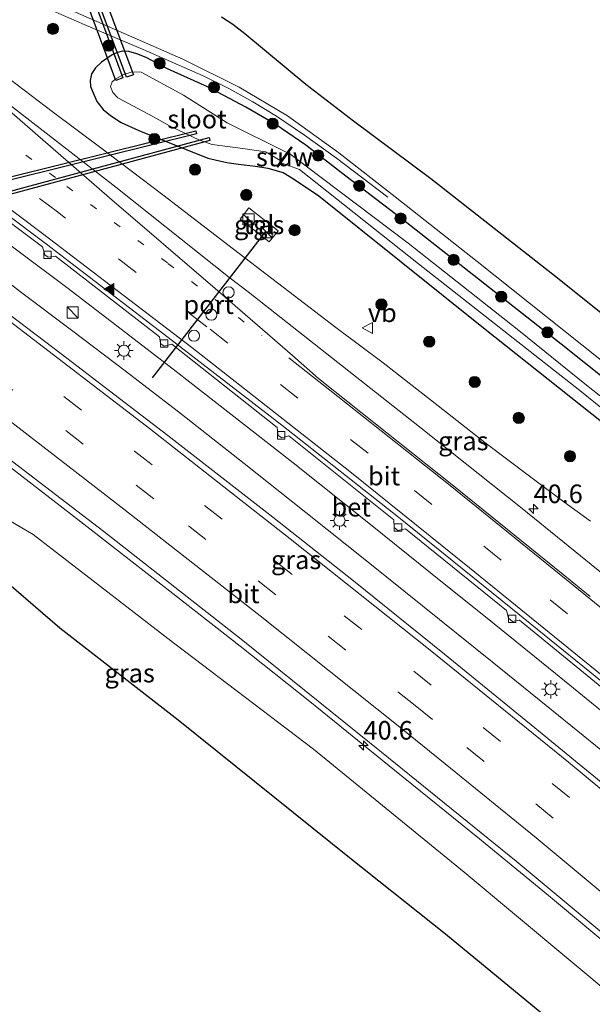
# Model space of a CAD drawing. Units: metres. Extents: x 153541 to 160000, y 462499 to 468753.
# Drawn here: x 155125 to 155202, y 468245 to 468377 of the extents above; entities that cross this region are included whole.
import ezdxf
from ezdxf.enums import TextEntityAlignment as Align

# ---------------------------------------------------------------- set-up
doc = ezdxf.new("R2010")
doc.units = ezdxf.units.M
doc.linetypes.add('VW-1-3_STREEP', pattern=[4, 1, -3])
doc.linetypes.add('VW-3-9_STREEP', pattern=[12, 3, -9])
doc.layers.get('0').update_dxf_attribs({"lineweight": 25})
for name, color, linetype, lineweight in [('B-ME-AM-KILOMETR-S-B1', 7, 'Continuous', 18), ('B-ME-BV-GELEIDECONSTRUCTIE-GELEIDERAIL-L-B1', 213, 'BV-GELEIDERAIL', 18), ('B-ME-GR-BOOM-S-B1', 93, 'Continuous', 18), ('B-ME-GW-INSTEEKWATERGANG-L-B1', 10, 'Continuous', 25), ('B-ME-GW-TEENLIJN-L-B1', 93, 'Continuous', 18), ('B-ME-IE-GRASLAND-GV-B6', 93, 'Continuous', 18), ('B-ME-IE-INRICHTINGSELEMENT-S-B1', 253, 'Continuous', 18), ('B-ME-IE-MEUBILAIR_WEGMEUBILAIR-LICHTMAST-S-B1', 8, 'Continuous', 18), ('B-ME-KG-KADASTRAAL-OPNAMEDTMGRENS-L-B1', 10, 'Continuous', 25), ('B-ME-KW-DUIKER-GV-B6', 10, 'Continuous', 25), ('B-ME-KW-STUW-GV-B6', 173, 'Continuous', 18), ('B-ME-KW-STUW-L-B1', 173, 'Continuous', 18), ('B-ME-OG-WATER-GV-B6', 153, 'Continuous', 18), ('B-ME-VH-VERH_SOORT-BETON-OVERIG-GV-B6', 8, 'IE-TERREINAFSCHEIDING-NATUURLIJK-HOUTWAL', 18), ('B-ME-VH-VERH_SOORT-BITUMEN-GV-B6', 8, 'IE-TERREINAFSCHEIDING-NATUURLIJK-HOUTWAL', 18), ('B-ME-VH-VERH_SOORT-TEGELS-GV-B6', 8, 'Continuous', 18), ('B-ME-VV-KOLK-S-B1', 8, 'Continuous', 18), ('B-ME-VW-DRIP-S-B1', 8, 'Continuous', 18), ('B-ME-VW-MARKERING-13STREEP-045-L-B1', 255, 'VW-1-3_STREEP', 18), ('B-ME-VW-MARKERING-39STREEP-015-L-B1', 255, 'VW-3-9_STREEP', 18), ('B-ME-VW-MARKERING-STREEP-015-L-B1', 7, 'Continuous', 18), ('B-ME-VW-MARKERING-VLAKMARK-S-B1', 7, 'Continuous', 18), ('B-ME-VW-MEUBILAIR_WEGMEUBILAIR-VERKEERSBORD-S-B1', 8, 'Continuous', 18), ('B-ME-VW-PORTAAL-L-B1', 10, 'Continuous', 25)]:
    doc.layers.add(name, color=color, linetype=linetype, lineweight=lineweight)
doc.styles.add('NLCS-ISO', font='NLCS-ISO.TTF')
doc.linetypes.add('BV-GELEIDERAIL', pattern='A,10,-3,[108,NLCS.SHX,S=1,R=0,X=0,Y=0],-3', length=16)
doc.linetypes.add('IE-TERREINAFSCHEIDING-NATUURLIJK-HOUTWAL', pattern='A,7,-1.5,[67,NLCS.SHX,S=0.75,R=45,X=0,Y=0],-1.5,7,-1.5,[70,NLCS.SHX,S=0.75,R=0,X=0,Y=0],-1.5', length=20)

# ---------------------------------------------------------------- blocks, each defined once
blk = doc.blocks.new('d32bz_FeatureWriter_4_8_FMEBLOCK2')
at = {"layer": 'B-ME-KG-KADASTRAAL-OPNAMEDTMGRENS-L-B1'}
blk.add_polyline3d([(-332.78, 1355.85, 6.47), (-358.96, 1377.42, 6.36), (-371.67, 1387.53, 6.29), (-394.95, 1406.22, 6.19), (-410.84, 1418.61, 6.1), (-417.74, 1424.55, 6.05), (-424.51, 1397.66, 5.98), (-424.87, 1397.66, 0), (-424.57, 1397.46, 5.98), (-425.08, 1396.59, 5.96), (-425.96, 1396.56, 5.9), (-426.63, 1395.9, 5.73), (-427.13, 1394.24, 5.49), (-431.39, 1377.74, 2.7), (-431.38, 1376.53, 2.64), (-431.17, 1375.54, 2.48), (-430.82, 1375.09, 2.43), (-430.37, 1374.4, 2.43), (-434.65, 1352.79, 2.35)], dxfattribs=at)
blk = doc.blocks.new('kast')
blk.add_line((-0.75, -0.75), (0.75, 0.75))
blk.add_lwpolyline([(-0.75, 0.75), (0.75, 0.75), (0.75, -0.75), (-0.75, -0.75)], close=True)
blk = doc.blocks.new('dtb')
blk.add_circle((0, 0), 0.75)
blk = doc.blocks.new('verkeersbord')
for p, q in [((0, 0.75), (-0.75, -0.625)), ((0.75, -0.625), (0, 0.75)), ((-0.75, -0.625), (0.75, -0.625))]:
    blk.add_line(p, q)
blk = doc.blocks.new('boom')
blk.add_hatch(color=256).paths.add_polyline_path([(-0.75, 0, 1), (0.75, 0, 1)])
blk.add_circle((0, 0), 0.75)
blk = doc.blocks.new('hecto')
for p, q in [((0, 0.625), (-0.625, 0)), ((0, -0.625), (0, 0.625)), ((-0.625, 0), (0.625, 0)), ((0.625, 0), (0, -0.625))]:
    blk.add_line(p, q)
blk = doc.blocks.new('kolk')
blk.add_lwpolyline([(-0.5, -0.5), (0.5, -0.5), (0.5, 0.5), (-0.5, 0.5)], close=True)
blk = doc.blocks.new('verfsymbol')
for color in [252, 253]:
    blk.add_hatch(color=color).paths.add_polyline_path([(0.75, -0.625), (0, 0.75), (-0.75, -0.625)])
blk.add_lwpolyline([(0.75, -0.625), (0, 0.75), (-0.75, -0.625)], close=True)
blk = doc.blocks.new('lantaarnpaal')
for p, q in [((-0.75, 0), (-1.25, 0)), ((-0.88, 0.88), (-0.53, 0.53)), ((0, 0.75), (0, 1.25)), ((0.53, 0.53), (0.88, 0.88)), ((0.75, 0), (1.25, 0)), ((-0.53, -0.53), (-0.88, -0.88)), ((0, -0.75), (0, -1.25)), ((0.53, -0.53), (0.88, -0.88))]:
    blk.add_line(p, q)
blk.add_circle((0, 0), 0.75)
blk = doc.blocks.new('d32bz_FeatureWriter_4_8_FMEBLOCK3')
at = {"layer": 'B-ME-KG-KADASTRAAL-OPNAMEDTMGRENS-L-B1'}
blk.add_polyline3d([(-332.78, 1355.85, 6.47), (-358.96, 1377.42, 6.36), (-371.67, 1387.53, 6.29), (-394.95, 1406.22, 6.19), (-410.84, 1418.61, 6.1), (-417.74, 1424.55, 6.05), (-424.51, 1397.66, 5.98), (-424.87, 1397.66, 0), (-424.57, 1397.46, 5.98), (-425.08, 1396.59, 5.96), (-425.96, 1396.56, 5.9), (-426.63, 1395.9, 5.73), (-427.13, 1394.24, 5.49), (-431.39, 1377.74, 2.7), (-431.38, 1376.53, 2.64), (-431.17, 1375.54, 2.48), (-430.82, 1375.09, 2.43), (-430.37, 1374.4, 2.43), (-434.65, 1352.79, 2.35)], dxfattribs=at)

msp = doc.modelspace()

# ---------------------------------------------------------------- linework, layer by layer
at = {"layer": 'B-ME-BV-GELEIDECONSTRUCTIE-GELEIDERAIL-L-B1'}
for points in [[(155058.8662, 468416.8374, 1.4257), (155061.7057, 468414.6518, 1.4957), (155065.9184, 468411.3637, 1.7057), (155072.2715, 468406.4906, 1.9507), (155078.7852, 468401.8233, 2.0907), (155086.3743, 468396.3552, 2.1257), (155094.9997, 468390.15, 2.1257), (155105.8082, 468382.3206, 2.1257), (155112.2009, 468377.6107, 2.1257), (155120.8304, 468371.2549, 2.1257), (155129.3545, 468364.8311, 2.1257), (155135.6997, 468360.0581, 2.1257), (155144.2197, 468353.5881, 2.1607), (155153.7412, 468346.2624, 2.1957), (155161.1633, 468340.6044, 2.2307), (155167.4873, 468335.753, 2.2307), (155173.8729, 468330.9653, 2.2307), (155181.281, 468325.1932, 2.2307), (155187.5389, 468320.2737, 2.2307), (155193.9053, 468315.4422, 2.2307), (155198.1701, 468312.2887, 1.947), (155201.7713, 468309.6542, 1.757)], [(155204.0916, 468278.1385, 2.2777), (155195.8026, 468284.8615, 2.1727), (155188.5547, 468290.7394, 2.1727), (155179.1855, 468298.2759, 2.1377), (155171.8665, 468304.1455, 2.1377), (155163.4642, 468310.8205, 2.1377), (155155.166, 468317.4348, 2.0327), (155146.759, 468324.0529, 1.9977), (155139.3555, 468329.7646, 1.8927), (155131.9252, 468335.3694, 1.8927), (155125.0945, 468340.5262, 1.8927), (155117.6418, 468346.2613, 1.8577), (155111.2347, 468351.0659, 1.7877), (155103.6994, 468356.5689, 1.8227), (155092.9813, 468364.486, 1.8227), (155083.2699, 468371.5416, 1.8227), (155076.7444, 468376.1969, 1.7877), (155068.1592, 468382.4779, 1.7877)], [(155074.4474, 468382.9752, 1.8027), (155083.1003, 468376.7366, 1.8027), (155092.7725, 468369.7049, 1.8027), (155102.4401, 468362.621, 1.8052), (155109.9355, 468357.0942, 1.8477), (155117.3969, 468351.4739, 1.8902), (155124.877, 468345.9292, 1.8902), (155131.3046, 468341.108, 1.9327), (155138.6408, 468335.5044, 1.9327), (155146.0338, 468329.7999, 1.9327), (155153.373, 468324.0637, 1.9752), (155161.7886, 468317.5107, 2.0177), (155172.1883, 468309.2027, 2.0177), (155180.4938, 468302.5525, 2.1027), (155188.7972, 468295.8536, 2.2077), (155197.0821, 468289.169, 2.2077), (155204.3345, 468283.2636, 2.2777)], [(155174.5179, 468353.2654, 1.5382), (155167.6007, 468358.5226, 1.8482), (155163.2715, 468361.6427, 1.9257), (155159.5211, 468364.1947, 1.9645), (155156.3505, 468366.0974, 1.9645), (155153.1024, 468367.9208, 1.9645), (155149.639, 468369.5991, 1.9645), (155141.6012, 468373.149, 2.0032), (155133.6588, 468376.5423, 2.0032), (155126.4457, 468379.6865, 2.0032)], [(155098.5024, 468336.0569, 1.716), (155107.2008, 468329.5664, 1.6383), (155112.4492, 468325.4815, 1.6383), (155122.0201, 468318.1787, 1.6383), (155133.6196, 468309.2488, 1.7545), (155145.1535, 468300.2391, 1.7545), (155154.6279, 468292.8273, 1.7933), (155164.027, 468285.4051, 1.9483), (155175.4235, 468276.1391, 1.9483), (155186.835, 468266.9104, 1.922), (155196.111, 468259.3011, 2.0158), (155205.3168, 468251.631, 2.047)]]:
    msp.add_polyline3d(points, dxfattribs=at)
at = {"layer": 'B-ME-GW-INSTEEKWATERGANG-L-B1'}
msp.add_polyline3d([(155217.0842, 468318.1439, 1.249), (155197.822, 468333.484, 1.36), (155176.439, 468350.332, 1.381), (155168.869, 468356.096, 1.432), (155163.491, 468360.283, 1.408), (155159.362, 468363.101, 1.354), (155155.378, 468365.386, 1.348), (155150.243, 468368.119, 1.363), (155144.851, 468370.556, 1.372), (155141.984, 468372.087, 1.351), (155140.734, 468372.583, 1.318), (155139.64, 468372.886, 1.318), (155138.775, 468372.919, 1.318), (155138.015, 468372.713, 1.318), (155137.402, 468372.44, 1.312), (155135.99, 468371.457, 1.315), (155135.179, 468370.673, 1.306), (155134.623, 468369.88, 1.297), (155134.442, 468369.003, 1.315), (155134.479, 468368.191, 1.315), (155135.349, 468366.151, 1.393), (155136.187, 468365.092, 1.414), (155137.17, 468364.265, 1.429), (155138.625, 468363.341, 1.423), (155141.022, 468362.248, 1.405), (155150.28, 468358.527, 1.276), (155152.847, 468357.951, 1.264), (155154.405, 468357.706, 1.267), (155156.686, 468357.445, 1.288), (155158.357, 468357.204, 1.273), (155160.429, 468356.603, 1.213), (155161.826, 468355.744, 1.216), (155165.206, 468353.48, 1.216), (155187.395, 468335.679, 1.207), (155215.25, 468313.564, 1.264)], dxfattribs=at)
at = {"layer": 'B-ME-GW-TEENLIJN-L-B1'}
msp.add_polyline3d([(155205.6378, 468245.0348, 0.67), (155184.7727, 468262.4223, 0.601), (155164.4935, 468278.9968, 0.521), (155144.9085, 468293.8857, 0.433), (155126.7729, 468307.8795, 0.432), (155116.3623, 468313.9839, 0.286)], dxfattribs=at)
at = {"layer": 'B-ME-IE-GRASLAND-GV-B6'}
for points in [[(155058.2509, 468443.7725, 1.288), (155059.8281, 468438.0982, 1.318), (155062.0083, 468432.842, 1.294), (155065.3036, 468426.9903, 1.282), (155068.3438, 468422.071, 1.294), (155072.256, 468416.4883, 1.345), (155075.8943, 468411.9703, 1.357), (155080.6859, 468407.146, 1.342), (155086.5341, 468402.1194, 1.336), (155092.1798, 468398.0174, 1.36), (155097.7126, 468394.5492, 1.345), (155106.2468, 468390.0091, 1.348), (155111.1256, 468387.5972, 1.411), (155117.9609, 468384.5792, 1.39), (155129.9412, 468379.3185, 1.42), (155146.94, 468371.8706, 1.42), (155154.4926, 468368.1093, 1.411), (155161.0068, 468364.2385, 1.411), (155167.9028, 468359.2319, 1.477), (155175.4989, 468353.3357, 1.393), (155186.5492, 468344.6195, 1.363), (155205.2347, 468329.7324, 1.408)], [(155207.6924, 468270.8447, 1.611), (155194.2743, 468281.8379, 1.551), (155182.15, 468291.7636, 1.481), (155169.8648, 468301.6462, 1.451), (155159.04, 468310.2025, 1.421), (155144.9075, 468321.2011, 1.316), (155130.5717, 468332.2156, 1.321), (155117.8293, 468341.8454, 1.291), (155104.0026, 468352.161, 1.231), (155090.0574, 468362.4203, 1.241), (155074.3803, 468373.9387, 1.241), (155058.861, 468385.0607, 1.251), (155040.7076, 468397.8122, 1.241), (155025.8118, 468408.1515, 1.241), (155006.2007, 468421.3482, 1.2418), (155014.053, 468427.908, 1.091), (155029.786, 468417.268, 1.106), (155029.966, 468416.18, 1.103)], [(155212.115, 468295.531, 1.901), (155192.56, 468311.386, 1.806), (155179.0029, 468322.1851, 1.722), (155175.172, 468325.199, 1.722), (155155.71, 468340.5225, 1.652), (155153.306, 468342.402, 1.612), (155137.8968, 468354.6208, 1.614), (155122.303, 468366.682, 1.575), (155113.391, 468373.441, 1.553), (155095.7719, 468386.4636, 1.603)], [(155039.835, 468379.362, 0.975), (155059.259, 468365.611, 0.944), (155078.877, 468351.428, 0.975), (155087.468, 468345.137, 0.955), (155103.184, 468333.506, 1.027), (155116.929, 468323.081, 1.05), (155136.284, 468308.291, 1.158), (155154.757, 468293.769, 1.21), (155173.659, 468278.6, 1.301), (155191.769, 468263.885, 1.385), (155210.032, 468248.695, 1.475)], [(155215.25, 468313.564, 1.264), (155187.395, 468335.679, 1.207), (155165.206, 468353.48, 1.216), (155161.826, 468355.744, 1.216), (155160.429, 468356.603, 1.213), (155158.357, 468357.204, 1.273), (155156.686, 468357.445, 1.288), (155154.405, 468357.706, 1.267), (155152.847, 468357.951, 1.264), (155150.28, 468358.527, 1.276), (155141.022, 468362.248, 1.405), (155138.625, 468363.341, 1.423), (155137.17, 468364.265, 1.429), (155136.187, 468365.092, 1.414), (155135.349, 468366.151, 1.393), (155134.479, 468368.191, 1.315), (155134.442, 468369.003, 1.315), (155134.623, 468369.88, 1.297), (155135.179, 468370.673, 1.306), (155135.99, 468371.457, 1.315), (155137.402, 468372.44, 1.312), (155138.015, 468372.713, 1.318), (155138.775, 468372.919, 1.318), (155139.64, 468372.886, 1.318), (155140.734, 468372.583, 1.318), (155141.984, 468372.087, 1.351), (155144.851, 468370.556, 1.372)], [(155217.0842, 468318.1439, 1.249), (155197.822, 468333.484, 1.36), (155176.439, 468350.332, 1.381), (155168.869, 468356.096, 1.432), (155163.491, 468360.283, 1.408), (155159.362, 468363.101, 1.354), (155155.378, 468365.386, 1.348), (155150.243, 468368.119, 1.363), (155144.851, 468370.556, 1.372), (155141.984, 468372.087, 1.351), (155140.734, 468372.583, 1.318), (155139.64, 468372.886, 1.318), (155138.775, 468372.919, 1.318), (155138.015, 468372.713, 1.318), (155137.402, 468372.44, 1.312), (155135.99, 468371.457, 1.315), (155135.179, 468370.673, 1.306), (155134.623, 468369.88, 1.297), (155134.442, 468369.003, 1.315), (155134.479, 468368.191, 1.315), (155135.349, 468366.151, 1.393), (155136.187, 468365.092, 1.414), (155137.17, 468364.265, 1.429), (155138.625, 468363.341, 1.423), (155141.022, 468362.248, 1.405), (155150.28, 468358.527, 1.276), (155152.847, 468357.951, 1.264), (155154.405, 468357.706, 1.267), (155156.686, 468357.445, 1.288), (155158.357, 468357.204, 1.273), (155160.429, 468356.603, 1.213), (155161.826, 468355.744, 1.216), (155165.206, 468353.48, 1.216), (155187.395, 468335.679, 1.207), (155215.25, 468313.564, 1.264)], [(155212.5559, 468319.0327, 0.271), (155201.2167, 468327.9684, 0.271), (155192.1377, 468335.3577, 0.271), (155177.263, 468347.0834, 0.271), (155161.1305, 468359.2493, 0.0167), (155161.6495, 468359.9493, 0.5957), (155161.4885, 468360.0613, 0.5957), (155160.921, 468359.2927, -0.499), (155152.89, 468363.269, -0.499), (155147.021, 468366.999, -0.499), (155141.3031, 468370.0987, -0.499), (155140.1131, 468370.1466, -0.499), (155138.8328, 468369.7377, -0.499), (155137.904, 468369.211, -0.499), (155137.415, 468368.827, -0.499), (155137.168, 468368.199, -0.499), (155137.488, 468367.385, -0.499), (155138.197, 468366.672, -0.499), (155142.957, 468364.091, -0.499), (155145.147, 468362.904, -0.499), (155149.163, 468360.971, -0.499), (155150.891, 468360.362, -0.499), (155154.982, 468359.828, -0.499), (155158.0288, 468359.3954, -0.499), (155160.1022, 468358.1826, -0.499), (155159.5525, 468357.4373, 0.5867), (155159.7125, 468357.3363, 0.5957), (155160.1428, 468357.9172, 0.1374), (155162.6117, 468357.0239, 0.1374), (155178.639, 468344.316, 0.271), (155200.334, 468327.255, 0.271), (155227.765, 468305.081, 0.271)], [(155144.851, 468370.556, 1.372), (155150.243, 468368.119, 1.363), (155155.378, 468365.386, 1.348), (155159.362, 468363.101, 1.354), (155163.491, 468360.283, 1.408), (155168.869, 468356.096, 1.432), (155176.439, 468350.332, 1.381), (155197.822, 468333.484, 1.36), (155217.0842, 468318.1439, 1.249)], [(155112.48, 468358.28, 1.265), (155128.035, 468346.575, 1.289), (155128.344, 468345.533, 1.286), (155128.809, 468345.191, 1.286), (155129.802, 468345.347, 1.292), (155143.787, 468334.473, 1.265), (155143.936, 468333.582, 1.31), (155144.405, 468333.248, 1.316), (155145.425, 468333.49, 1.34), (155159.636, 468322.274, 1.397), (155159.743, 468321.219, 1.397), (155160.227, 468320.869, 1.397), (155161.188, 468321.138, 1.4), (155175.303, 468309.864, 1.463), (155175.362, 468308.812, 1.475), (155175.862, 468308.436, 1.478), (155176.866, 468308.627, 1.481), (155190.495, 468297.634, 1.562), (155190.734, 468296.627, 1.574), (155191.271, 468296.169, 1.574), (155192.201, 468296.328, 1.577), (155206.249, 468284.844, 1.652)], [(155154.655, 468350.325, 1.529), (155158.522, 468347.266, 1.52), (155159.74, 468348.768, 1.469), (155155.824, 468351.866, 1.544), (155154.655, 468350.325, 1.529)], [(155106.5893, 468319.958, 0.9181), (155114.9373, 468314.5437, 0.8525), (155116.3623, 468313.9839, 0.286), (155126.7729, 468307.8795, 0.432), (155144.9085, 468293.8857, 0.433), (155164.4935, 468278.9968, 0.521), (155184.7727, 468262.4223, 0.601), (155205.6378, 468245.0348, 0.67)], [(155205.6378, 468245.0348, 0.67), (155184.7727, 468262.4223, 0.601), (155164.4935, 468278.9968, 0.521), (155144.9085, 468293.8857, 0.433), (155126.7729, 468307.8795, 0.432), (155116.3623, 468313.9839, 0.286)], [(155208.453, 468232.495, 6.472), (155182.269, 468254.069, 6.358), (155169.557, 468264.179, 6.292), (155146.279, 468282.866, 6.19), (155130.39, 468295.255, 6.097), (155123.495, 468301.196, 6.046)]]:
    msp.add_polyline3d(points, dxfattribs=at)
at = {"layer": 'B-ME-KG-KADASTRAAL-OPNAMEDTMGRENS-L-B1'}
msp.add_polyline3d([(155152.137, 468377.548, 1.39), (155153.646, 468376.587, 1.378), (155155.279, 468375.327, 1.375), (155163.483, 468368.482, 1.42), (155169.864, 468363.559, 1.39), (155180.273, 468355.808, 1.366), (155196.687, 468342.9, 1.393), (155210.321, 468332.06, 1.399)], dxfattribs=at)
msp.add_polyline3d([(155152.137, 468377.548, 1.39), (155153.646, 468376.587, 1.378), (155155.279, 468375.327, 1.375), (155163.483, 468368.482, 1.42), (155169.864, 468363.559, 1.39), (155180.273, 468355.808, 1.366), (155196.687, 468342.9, 1.393), (155210.321, 468332.06, 1.399)], dxfattribs=at)
msp.add_polyline3d([(155152.137, 468377.548, 1.39), (155153.646, 468376.587, 1.378), (155155.279, 468375.327, 1.375), (155163.483, 468368.482, 1.42), (155169.864, 468363.559, 1.39), (155180.273, 468355.808, 1.366), (155196.687, 468342.9, 1.393), (155210.321, 468332.06, 1.399)], dxfattribs=at)
at = {"layer": 'B-ME-KW-DUIKER-GV-B6'}
for points in [[(155138.828, 468369.3414, -0.175), (155137.89, 468368.9946, -0.175), (155128.683, 468393.8976, -0.175), (155129.621, 468394.2444, -0.175), (155138.828, 468369.3414, -0.175)], [(155140.2793, 468369.7701, -0.175), (155139.3427, 468369.4199, -0.175), (155130.0387, 468394.3029, -0.175), (155130.9753, 468394.6531, -0.175), (155140.2793, 468369.7701, -0.175)], [(155111.85, 468352.6483, 0.009), (155074.9389, 468343.4906, -0.031), (155074.8426, 468343.8789, -0.031), (155111.7537, 468353.0365, 0.009), (155148.6648, 468362.1941, 0.049), (155148.7612, 468361.8059, 0.049), (155111.85, 468352.6483, 0.009)], [(155112.9836, 468350.767, -0.0656), (155075.413, 468340.6259, -0.1802), (155075.3087, 468341.0121, -0.1802), (155112.8793, 468351.1532, -0.0656), (155150.45, 468361.2943, 0.049), (155150.5542, 468360.9081, 0.049), (155112.9836, 468350.767, -0.0656)]]:
    msp.add_polyline3d(points, dxfattribs=at)
at = {"layer": 'B-ME-KW-STUW-GV-B6'}
msp.add_polyline3d([(155160.1428, 468357.9172, 0.1374), (155159.7125, 468357.3363, 0.5957), (155159.5525, 468357.4373, 0.5867), (155160.1022, 468358.1826, -0.499), (155160.921, 468359.2927, -0.499), (155161.4885, 468360.0613, 0.5957), (155161.6495, 468359.9493, 0.5957), (155161.1305, 468359.2493, 0.0167), (155160.5595, 468358.4783, 0.0167), (155160.1428, 468357.9172, 0.1374)], dxfattribs=at)
at = {"layer": 'B-ME-KW-STUW-L-B1'}
msp.add_polyline3d([(155159.6551, 468357.4174, 0.5712), (155160.1503, 468358.087, 0.2125), (155161.0457, 468359.2977, 0.132), (155161.5436, 468359.971, 0.5732)], dxfattribs=at)
at = {"layer": 'B-ME-OG-WATER-GV-B6'}
for points in [[(155160.921, 468359.2927, -0.499), (155160.1022, 468358.1826, -0.499), (155158.0288, 468359.3954, -0.499), (155154.982, 468359.828, -0.499), (155150.891, 468360.362, -0.499), (155149.163, 468360.971, -0.499), (155145.147, 468362.904, -0.499), (155142.957, 468364.091, -0.499), (155138.197, 468366.672, -0.499), (155137.488, 468367.385, -0.499), (155137.168, 468368.199, -0.499), (155137.415, 468368.827, -0.499), (155137.904, 468369.211, -0.499), (155138.8328, 468369.7377, -0.499), (155140.1131, 468370.1466, -0.499), (155141.3031, 468370.0987, -0.499), (155147.021, 468366.999, -0.499), (155152.89, 468363.269, -0.499), (155160.921, 468359.2927, -0.499)], [(155227.765, 468305.081, 0.271), (155200.334, 468327.255, 0.271), (155178.639, 468344.316, 0.271), (155162.6117, 468357.0239, 0.1374), (155160.1428, 468357.9172, 0.1374), (155160.5595, 468358.4783, 0.0167), (155161.1305, 468359.2493, 0.0167), (155177.263, 468347.0834, 0.271), (155192.1377, 468335.3577, 0.271), (155201.2167, 468327.9684, 0.271), (155212.5559, 468319.0327, 0.271)]]:
    msp.add_polyline3d(points, dxfattribs=at)
at = {"layer": 'B-ME-VH-VERH_SOORT-BETON-OVERIG-GV-B6'}
for points in [[(155030.3536, 468417.6396, 1.106), (155046.8464, 468406.3109, 1.148), (155062.5859, 468395.1747, 1.193), (155079.2194, 468383.3362, 1.22), (155095.2619, 468371.7551, 1.271), (155111.5224, 468359.728, 1.262), (155128.5972, 468346.9654, 1.289), (155144.3863, 468334.8304, 1.265), (155160.2549, 468322.6136, 1.397), (155175.9357, 468310.1905, 1.463), (155191.0761, 468298.0004, 1.562), (155206.8777, 468285.1696, 1.652)], [(155206.249, 468284.844, 1.652), (155192.201, 468296.328, 1.577), (155191.271, 468296.169, 1.574), (155190.734, 468296.627, 1.574), (155190.495, 468297.634, 1.562), (155176.866, 468308.627, 1.481), (155175.862, 468308.436, 1.478), (155175.362, 468308.812, 1.475), (155175.303, 468309.864, 1.463), (155161.188, 468321.138, 1.4), (155160.227, 468320.869, 1.397), (155159.743, 468321.219, 1.397), (155159.636, 468322.274, 1.397), (155145.425, 468333.49, 1.34), (155144.405, 468333.248, 1.316), (155143.936, 468333.582, 1.31), (155143.787, 468334.473, 1.265), (155129.802, 468345.347, 1.292), (155128.809, 468345.191, 1.286), (155128.344, 468345.533, 1.286), (155128.035, 468346.575, 1.289), (155112.48, 468358.28, 1.265)]]:
    msp.add_polyline3d(points, dxfattribs=at)
at = {"layer": 'B-ME-VH-VERH_SOORT-BITUMEN-GV-B6'}
for points in [[(155006.2007, 468421.3482, 1.2418), (155025.8118, 468408.1515, 1.241), (155040.7076, 468397.8122, 1.241), (155058.861, 468385.0607, 1.251), (155074.3803, 468373.9387, 1.241), (155090.0574, 468362.4203, 1.241), (155104.0026, 468352.161, 1.231), (155117.8293, 468341.8454, 1.291), (155130.5717, 468332.2156, 1.321), (155144.9075, 468321.2011, 1.316), (155159.04, 468310.2025, 1.421), (155169.8648, 468301.6462, 1.451), (155182.15, 468291.7636, 1.481), (155194.2743, 468281.8379, 1.551), (155207.6924, 468270.8447, 1.611)], [(155210.032, 468248.695, 1.475), (155191.769, 468263.885, 1.385), (155173.659, 468278.6, 1.301), (155154.757, 468293.769, 1.21), (155136.284, 468308.291, 1.158), (155116.929, 468323.081, 1.05), (155103.184, 468333.506, 1.027), (155087.468, 468345.137, 0.955), (155078.877, 468351.428, 0.975), (155059.259, 468365.611, 0.944), (155039.835, 468379.362, 0.975), (155020.192, 468392.998, 0.961)], [(155095.7719, 468386.4636, 1.603), (155113.391, 468373.441, 1.553), (155122.303, 468366.682, 1.575), (155137.8968, 468354.6208, 1.614), (155153.306, 468342.402, 1.612), (155155.71, 468340.5225, 1.652), (155175.172, 468325.199, 1.722), (155179.0029, 468322.1851, 1.722), (155192.56, 468311.386, 1.806), (155212.115, 468295.531, 1.901)], [(155206.8777, 468285.1696, 1.652), (155191.0761, 468298.0004, 1.562), (155175.9357, 468310.1905, 1.463), (155160.2549, 468322.6136, 1.397), (155144.3863, 468334.8304, 1.265), (155128.5972, 468346.9654, 1.289), (155111.5224, 468359.728, 1.262), (155095.2619, 468371.7551, 1.271), (155079.2194, 468383.3362, 1.22)], [(155205.2347, 468329.7324, 1.408), (155186.5492, 468344.6195, 1.363), (155175.4989, 468353.3357, 1.393), (155167.9028, 468359.2319, 1.477), (155161.0068, 468364.2385, 1.411), (155154.4926, 468368.1093, 1.411), (155146.94, 468371.8706, 1.42), (155129.9412, 468379.3185, 1.42)], [(155152.137, 468377.548, 1.39), (155153.646, 468376.587, 1.378), (155155.279, 468375.327, 1.375), (155163.483, 468368.482, 1.42), (155169.864, 468363.559, 1.39), (155180.273, 468355.808, 1.366), (155196.687, 468342.9, 1.393), (155210.321, 468332.06, 1.399)]]:
    msp.add_polyline3d(points, dxfattribs=at)
at = {"layer": 'B-ME-VH-VERH_SOORT-TEGELS-GV-B6'}
msp.add_polyline3d([(155159.74, 468348.768, 1.469), (155158.522, 468347.266, 1.52), (155154.655, 468350.325, 1.529), (155155.824, 468351.866, 1.544), (155159.74, 468348.768, 1.469)], dxfattribs=at)
at = {"layer": 'B-ME-VW-MARKERING-13STREEP-045-L-B1'}
msp.add_polyline3d([(155020.7364, 468433.532, 1.43), (155031.3977, 468426.3465, 1.426), (155050.3082, 468413.3985, 1.431), (155061.0185, 468405.9716, 1.4575), (155069.9569, 468399.6442, 1.441), (155077.3535, 468394.4422, 1.4885), (155092.7335, 468383.3707, 1.4072), (155112.0859, 468369.1617, 1.448), (155122.609, 468361.3615, 1.4422), (155131.3239, 468354.7356, 1.484), (155144.9196, 468344.3723, 1.505), (155154.3911, 468337.0798, 1.451), (155157.5724, 468334.6364, 1.611)], dxfattribs=at)
at = {"layer": 'B-ME-VW-MARKERING-39STREEP-015-L-B1'}
for points in [[(155322.0345, 468190.3891, 2.2591), (155311.7553, 468199.8234, 2.1942), (155303.2633, 468207.5037, 2.15), (155285.3462, 468223.6096, 2.075), (155265.1103, 468241.4275, 1.979), (155251.5508, 468253.1698, 1.8705), (155242.8474, 468260.6177, 1.8055), (155234.1364, 468268.0741, 1.7405), (155227.7064, 468273.447, 1.829), (155216.452, 468282.7306, 1.7705), (155207.539, 468289.9235, 1.721), (155198.6818, 468297.1962, 1.6332), (155189.7673, 468304.4125, 1.6057), (155171.8505, 468318.8303, 1.4417), (155150.165, 468335.8415, 1.462), (155130.0377, 468351.2955, 1.406), (155108.0677, 468367.7048, 1.374), (155088.6824, 468381.8748, 1.4172), (155079.1879, 468388.7126, 1.321), (155068.7905, 468396.1625, 1.364), (155050.0842, 468409.2955, 1.354), (155027.2337, 468424.9395, 1.338), (155017.9308, 468431.171, 1.343)], [(155002.7027, 468418.3915, 1.2312), (155014.0701, 468410.7188, 1.242), (155023.9291, 468403.985, 1.153), (155033.814, 468397.2161, 1.243), (155043.6305, 468390.3648, 1.1243), (155053.4877, 468383.4327, 1.253), (155063.1989, 468376.5337, 1.1213), (155072.9364, 468369.5687, 1.26), (155082.6333, 468362.5354, 1.1738), (155092.5967, 468355.2648, 1.2488), (155104.67, 468346.3419, 1.251), (155121.3871, 468333.7533, 1.2265), (155140.4313, 468319.112, 1.375), (155149.8347, 468311.7792, 1.3093), (155159.2748, 468304.3727, 1.412), (155168.6409, 468296.9508, 1.4455), (155178.0161, 468289.479, 1.4968), (155196.6328, 468274.3789, 1.586), (155205.8451, 468266.7728, 1.6018)], [(154999.9254, 468416.0439, 1.1385), (155012.1648, 468407.7716, 1.0843), (155024.5676, 468399.3155, 1.149), (155031.938, 468394.2584, 1.073), (155044.2694, 468385.6599, 1.135), (155061.3326, 468373.5782, 1.0388), (155071.0722, 468366.611, 1.1), (155080.7852, 468359.5749, 1.08), (155090.4697, 468352.4831, 1.172), (155102.513, 468343.5617, 1.197), (155112.1205, 468336.4071, 1.2265), (155121.6717, 468329.1475, 1.242), (155131.1629, 468321.8847, 1.2915), (155140.6594, 468314.5109, 1.296), (155147.6855, 468309.0547, 1.278), (155157.0739, 468301.6263, 1.2268), (155166.498, 468294.1971, 1.381), (155178.2037, 468284.8389, 1.469), (155185.1574, 468279.2226, 1.463), (155203.6694, 468264.0566, 1.5705)]]:
    msp.add_polyline3d(points, dxfattribs=at)
at = {"layer": 'B-ME-VW-MARKERING-STREEP-015-L-B1'}
for points in [[(155023.6487, 468435.9827, 1.435), (155032.0129, 468430.3361, 1.4268), (155049.7791, 468418.1928, 1.4508), (155059.7747, 468411.276, 1.513), (155068.9349, 468404.8166, 1.4768), (155081.1626, 468396.1788, 1.538), (155095.562, 468385.7976, 1.4488), (155112.5691, 468373.3275, 1.4638), (155121.4825, 468366.7129, 1.4488), (155137.0728, 468353.2135, 1.4967), (155151.2515, 468340.9778, 1.4948), (155161.6657, 468331.9627, 1.5532), (155165.193, 468328.8959, 1.5898), (155167.3638, 468327.1323, 1.528), (155183.1316, 468314.6031, 1.586), (155198.1008, 468302.4896, 1.6995), (155201.7232, 468299.5163, 1.6512)], [(155319.3035, 468188.1612, 2.1919), (155309.2849, 468197.3583, 2.0022), (155300.0829, 468205.7028, 2.066), (155283.2357, 468220.7797, 2.004), (155262.7441, 468238.8735, 1.903), (155241.5919, 468257.1715, 1.823), (155225.1996, 468270.9646, 1.756), (155219.2725, 468275.8736, 1.657), (155206.2107, 468286.5763, 1.644), (155185.5139, 468303.4079, 1.54), (155169.384, 468316.3687, 1.48), (155148.1148, 468333.0316, 1.386), (155128.0568, 468348.3805, 1.325), (155118.3486, 468355.6786, 1.2835), (155107.1001, 468364.0682, 1.308), (155102.608, 468367.4151, 1.3035), (155087.4774, 468378.4404, 1.303), (155066.9239, 468393.2152, 1.291), (155048.1777, 468406.3461, 1.276), (155025.4554, 468421.8665, 1.252), (155015.1592, 468428.8388, 1.262)], [(155005.5593, 468420.8061, 1.3479), (155016.2555, 468413.6209, 1.35), (155035.7497, 468400.2671, 1.352), (155044.6636, 468394.0465, 1.2993), (155055.8454, 468386.1613, 1.347), (155074.8769, 468372.5906, 1.344), (155091.4417, 468360.572, 1.405), (155106.9347, 468349.1302, 1.347), (155123.5339, 468336.6505, 1.4), (155142.6288, 468321.9976, 1.469), (155152.4371, 468314.31, 1.3838), (155161.3537, 468307.2899, 1.533), (155180.1987, 468292.3213, 1.632), (155198.8327, 468277.2233, 1.699), (155217.2945, 468261.8952, 1.794), (155223.786, 468256.461, 1.7413), (155235.8283, 468246.1944, 1.883), (155253.8867, 468230.6768, 1.978), (155270.94, 468215.7014, 1.94), (155289.0113, 468199.5597, 2.147), (155309.8676, 468180.4806, 2.2411)], [(154997.0589, 468413.6209, 1.0665), (155013.0776, 468402.8281, 1.0625), (155022.5819, 468396.3579, 1.065), (155042.3759, 468382.5862, 1.071), (155061.6869, 468368.9176, 1.058), (155081.1236, 468354.836, 1.093), (155089.0612, 468349.0286, 1.116), (155099.818, 468341.0567, 1.131), (155111.6399, 468332.2146, 1.0503), (155119.4957, 468326.2995, 1.144), (155138.5876, 468311.6098, 1.208), (155157.3054, 468296.9331, 1.303), (155176.1203, 468281.9335, 1.396), (155182.2167, 468277.0082, 1.393), (155194.4472, 468267.0287, 1.478), (155212.7772, 468251.7949, 1.588), (155230.7735, 468236.4951, 1.661), (155239.5326, 468228.9559, 1.5938), (155249.5889, 468220.2574, 1.753), (155266.5402, 468205.3256, 1.83), (155284.9215, 468188.874, 1.898), (155290.8566, 468183.4836, 1.8925), (155301.5367, 468173.6719, 1.974)], [(155161.1683, 468331.6412, 1.563), (155166.7207, 468327.3017, 1.5378), (155182.8954, 468314.4573, 1.5958), (155201.0897, 468299.6987, 1.6618), (155207.6288, 468294.4172, 1.6505), (155217.0744, 468286.7165, 1.8017), (155229.5701, 468276.411, 1.905), (155245.9209, 468262.5813, 1.966), (155267.4529, 468244.0134, 2.067), (155287.7817, 468226.0817, 2.182), (155304.9424, 468210.7361, 2.234), (155324.8093, 468192.6528, 2.3131)]]:
    msp.add_polyline3d(points, dxfattribs=at)
at = {"layer": 'B-ME-VW-PORTAAL-L-B1'}
msp.add_line((155158.0231, 468348.6783, 9.6972), (155142.7773, 468328.9567, 9.641), dxfattribs=at)

# ---------------------------------------------------------------- block references
at = {"layer": 'B-ME-AM-KILOMETR-S-B1', "rotation": 90}
for p in [(155194.1148, 468311.3235, 1.7083), (155171.2293, 468279.491, 1.1345)]:
    msp.add_blockref('hecto', p, dxfattribs=at)
at = {"layer": 'B-ME-GR-BOOM-S-B1', "rotation": 90}
for p in [(155129.4403, 468375.9406, 1.2888), (155136.9405, 468373.6925, 1.5063), (155143.7921, 468371.2786, 1.4188), (155151.1218, 468368.0821, 1.3475), (155159.0196, 468363.1721, 1.3825), (155143.0828, 468361.1216, 1.2438), (155165.1318, 468358.8927, 1.555), (155148.5519, 468356.9986, 1.4838), (155170.6503, 468354.8097, 1.4733), (155155.4502, 468353.5882, 1.4838), (155176.2186, 468350.4121, 1.4733), (155161.9541, 468348.8371, 1.5713), (155183.3597, 468344.8437, 1.3433), (155173.6446, 468338.8425, 1.4838), (155189.7637, 468339.8976, 1.4083), (155195.9884, 468335.086, 1.3545), (155180.0728, 468333.837, 1.5525), (155186.2084, 468328.4138, 1.5525), (155192.1288, 468323.5757, 1.4838), (155199.0156, 468318.4159, 1.5375)]:
    msp.add_blockref('boom', p, dxfattribs=at)
at = {"layer": 'B-ME-IE-INRICHTINGSELEMENT-S-B1', "rotation": 90}
for p in [(155155.7528, 468350.2882, 1.3685), (155158.1734, 468348.5718, 1.476), (155132.1053, 468337.7616, 1.1825)]:
    msp.add_blockref('kast', p, dxfattribs=at)
at = {"layer": 'B-ME-IE-MEUBILAIR_WEGMEUBILAIR-LICHTMAST-S-B1', "rotation": 90}
for p in [(155138.9856, 468332.6292, 1.2462), (155168.0048, 468309.757, 1.2912), (155196.431, 468287.0375, 1.5937)]:
    msp.add_blockref('lantaarnpaal', p, dxfattribs=at)
at = {"layer": 'B-ME-KG-KADASTRAAL-OPNAMEDTMGRENS-L-B1'}
for name in ['d32bz_FeatureWriter_4_8_FMEBLOCK2', 'd32bz_FeatureWriter_4_8_FMEBLOCK3']:
    msp.add_blockref(name, (155541.2315, 466876.6475), dxfattribs=at)
at = {"layer": 'B-ME-VV-KOLK-S-B1', "rotation": 90}
for p in [(155128.721, 468345.51, 1.268), (155144.397, 468333.581, 1.28), (155160.15, 468321.228, 1.4), (155175.872, 468308.82, 1.43), (155191.24, 468296.534, 1.538)]:
    msp.add_blockref('kolk', p, dxfattribs=at)
at = {"layer": 'B-ME-VW-DRIP-S-B1', "rotation": 90}
for p in [(155153.0739, 468340.4663, 9.8), (155150.7547, 468337.4556, 9.8), (155148.4284, 468334.6319, 9.8)]:
    msp.add_blockref('dtb', p, dxfattribs=at)
at = {"layer": 'B-ME-VW-MARKERING-VLAKMARK-S-B1', "rotation": 90}
msp.add_blockref('verfsymbol', (155137.0204, 468340.8931, 1.3629), dxfattribs=at)
at = {"layer": 'B-ME-VW-MEUBILAIR_WEGMEUBILAIR-VERKEERSBORD-S-B1', "rotation": 90}
msp.add_blockref('verkeersbord', (155171.8217, 468335.6806, 1.553), dxfattribs=at)

# ---------------------------------------------------------------- texts
at = {"layer": 'B-ME-AM-KILOMETR-S-B1', "ltscale": 0.2, "style": 'NLCS-ISO'}
for p in [(155194.1148, 468311.3235, 1.7083), (155171.2293, 468279.491, 1.1345)]:
    msp.add_text('40.6', height=2.5, dxfattribs=at).set_placement(p, align=Align.BOTTOM_LEFT)
at = {"layer": 'B-ME-IE-GRASLAND-GV-B6', "ltscale": 0.2, "style": 'NLCS-ISO'}
for p in [(155157.1975, 468349.566), (155184.6656, 468320.4682), (155162.1643, 468304.4691), (155139.7731, 468289.2208)]:
    msp.add_text('gras', height=2.5, dxfattribs=at).set_placement(p, align=Align.MIDDLE_CENTER)
at = {"layer": 'B-ME-KW-STUW-GV-B6', "ltscale": 0.2, "style": 'NLCS-ISO'}
msp.add_text('stuw', height=2.5, dxfattribs=at).set_placement((155160.6016, 468358.6975), align=Align.MIDDLE_CENTER)
at = {"layer": 'B-ME-KW-STUW-L-B1', "ltscale": 0.2, "style": 'NLCS-ISO'}
msp.add_text('stuw', height=2.5, dxfattribs=at).set_placement((155160.5994, 468358.6942), align=Align.MIDDLE_CENTER)
at = {"layer": 'B-ME-OG-WATER-GV-B6', "ltscale": 0.2, "style": 'NLCS-ISO'}
msp.add_text('sloot', height=2.5, dxfattribs=at).set_placement((155148.8295, 468363.7847), align=Align.MIDDLE_CENTER)
at = {"layer": 'B-ME-VH-VERH_SOORT-BETON-OVERIG-GV-B6', "ltscale": 0.2, "style": 'NLCS-ISO'}
msp.add_text('bet', height=2.5, dxfattribs=at).set_placement((155169.5762, 468311.5565), align=Align.MIDDLE_CENTER)
at = {"layer": 'B-ME-VH-VERH_SOORT-BITUMEN-GV-B6', "ltscale": 0.2, "style": 'NLCS-ISO'}
for p in [(155174.0051, 468315.7411), (155155.0806, 468299.8861)]:
    msp.add_text('bit', height=2.5, dxfattribs=at).set_placement(p, align=Align.MIDDLE_CENTER)
at = {"layer": 'B-ME-VH-VERH_SOORT-TEGELS-GV-B6', "ltscale": 0.2, "style": 'NLCS-ISO'}
msp.add_text('tgl', height=2.5, dxfattribs=at).set_placement((155157.1879, 468349.5598), align=Align.MIDDLE_CENTER)
at = {"layer": 'B-ME-VW-MEUBILAIR_WEGMEUBILAIR-VERKEERSBORD-S-B1', "ltscale": 0.2, "style": 'NLCS-ISO'}
msp.add_text('vb', height=2.5, dxfattribs=at).set_placement((155171.8217, 468335.6806, 1.553), align=Align.BOTTOM_LEFT)
at = {"layer": 'B-ME-VW-PORTAAL-L-B1', "ltscale": 0.2, "style": 'NLCS-ISO'}
msp.add_text('port', height=2.5, dxfattribs=at).set_placement((155150.4002, 468338.8175), align=Align.MIDDLE_CENTER)

doc.saveas('drawing.dxf')
